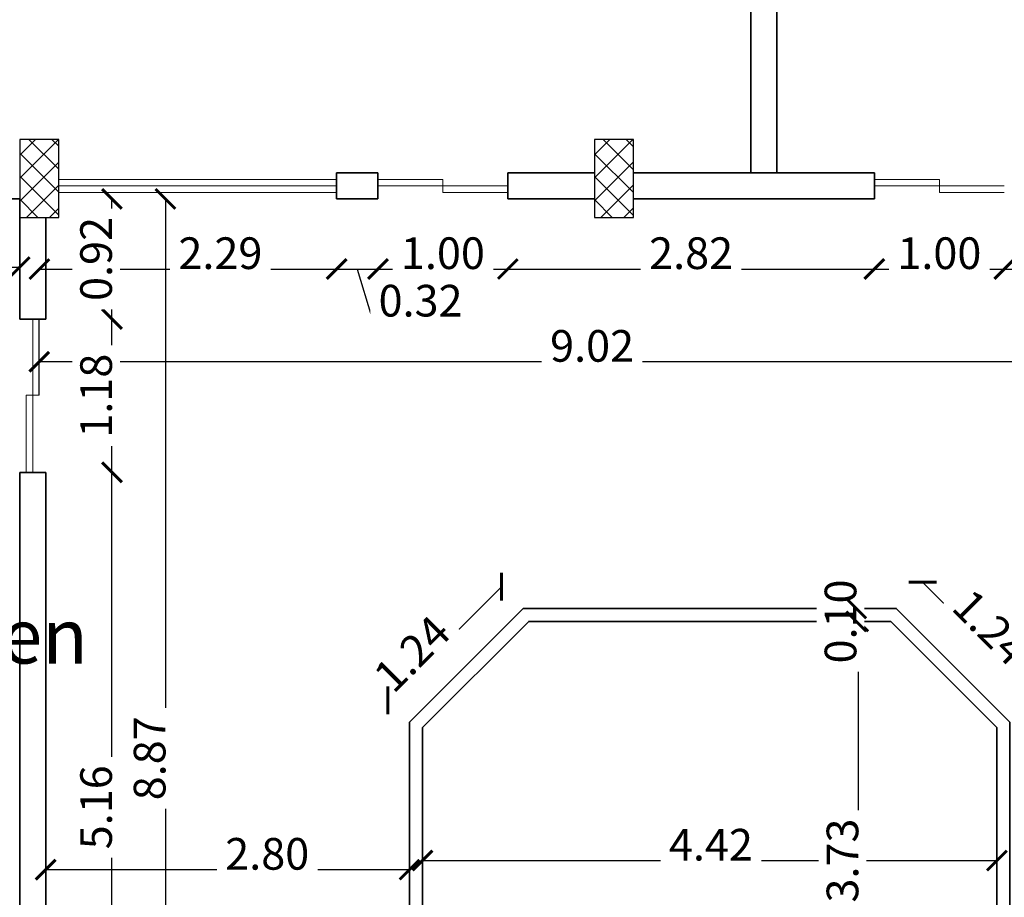
# Model space of a CAD drawing. Units: inches. Extents: x -3725 to -1327, y -1005 to 349.
# Drawn here: x -2870 to -2862, y 301 to 308 of the extents above; entities that cross this region are included whole.
import ezdxf

# ---------------------------------------------------------------- set-up
doc = ezdxf.new("R2010")
doc.units = ezdxf.units.IN
doc.header["$MEASUREMENT"] = 0
doc.layers.add('PLAN-GRAWND-FURNSHER', color=7, linetype='Continuous')
doc.styles.add('I', font='MTCORSVA.TTF', dxfattribs={"height": 1})
doc.styles.add('ROMANT', font='ROMAND.SHX')
doc.dimstyles.new('Linear_wCenter_-_3mm_Arial_-_Line_Leader_-_Inline_Text_1', dxfattribs={"dimscale": 0.3048, "dimtxt": 0.8, "dimasz": 0.5, "dimexe": 0, "dimexo": 0.0625, "dimgap": 0, "dimtad": 1, "dimzin": 0, "dimdsep": 46, "dimtxsty": 'ROMANT', "dimblk": 'ARCHTICK', "dimcen": 0, "dimazin": 0, "dimtfac": 1, "dimtmove": 1, "dimatfit": 3, "dimldrblk": 'ARCHTICK', "dimfxl": 0, "dimfxlon": 1, "dimtvp": 1, "dimtfill": 1, "dimtolj": 1, "dimtzin": 0, "dimarcsym": 2})

# ---------------------------------------------------------------- blocks, each defined once
blk = doc.blocks.new('_ArchTick')
at = {"color": 0, "linetype": 'ByBlock', "lineweight": 9, "const_width": 0.15}
blk.add_lwpolyline([(-0.5, -0.5), (0.5, 0.5)], dxfattribs=at)
blk = doc.blocks.new('*D2764')
at = {"color": 0, "lineweight": -2, "transparency": 16777216}
blk.add_line((-2876.6341, 314.1728), (-2876.6341, 294.2924), dxfattribs=at)
at = {"layer": 'Defpoints', "color": 0, "transparency": 16777216}
for p in [(-2852.3617, 314.1728), (-2876.6341, 294.2924), (-2872.4359, 294.2924)]:
    blk.add_point(p, dxfattribs=at)
at = {"color": 0, "lineweight": -2, "transparency": 16777216, "xscale": 0.1524, "yscale": 0.1524, "zscale": 0.1524}
for p, rotation in [((-2876.6341, 314.1728), 90), ((-2876.6341, 294.2924), 270)]:
    blk.add_blockref('_ArchTick', p, dxfattribs=dict(at, rotation=rotation))
at = {"color": 0, "lineweight": 25, "transparency": 16777216, "insert": (-2876.756, 304.2326), "char_height": 0.24384, "attachment_point": 5, "rotation": 90, "style": 'ROMANT', "bg_fill": 3, "box_fill_scale": 1.25, "bg_fill_color": 256, "bg_fill_true_color": 13158600, "bg_fill_transparency": 0}
blk.add_mtext('\\A1;19.88', dxfattribs=at)
blk = doc.blocks.new('*D2767')
at = {"color": 0, "lineweight": -2, "transparency": 16777216}
blk.add_line((-2877.6341, 289.0776), (-2877.6341, 317.1856), dxfattribs=at)
at = {"layer": 'Defpoints', "color": 0, "transparency": 16777216}
for p in [(-2877.6341, 317.1856), (-2837.8572, 317.1856), (-2837.8572, 289.0776)]:
    blk.add_point(p, dxfattribs=at)
at = {"color": 0, "lineweight": -2, "transparency": 16777216, "xscale": 0.1524, "yscale": 0.1524, "zscale": 0.1524}
for p, rotation in [((-2877.6341, 317.1856), 90), ((-2877.6341, 289.0776), 270)]:
    blk.add_blockref('_ArchTick', p, dxfattribs=dict(at, rotation=rotation))
at = {"color": 0, "lineweight": 25, "transparency": 16777216, "insert": (-2877.756, 301.9373), "char_height": 0.24384, "attachment_point": 5, "rotation": 90, "style": 'ROMANT', "bg_fill": 3, "box_fill_scale": 1.25, "bg_fill_color": 256, "bg_fill_true_color": 13158600, "bg_fill_transparency": 0}
blk.add_mtext('\\A1;28.11', dxfattribs=at)
blk = doc.blocks.new('*D2974')
at = {"color": 0, "lineweight": -2, "transparency": 16777216}
blk.add_line((-2874.2505, 306.292), (-2870.0774, 306.292), dxfattribs=at)
at = {"layer": 'Defpoints', "color": 0, "transparency": 16777216}
for p in [(-2874.2505, 306.322), (-2870.0774, 306.3545), (-2870.0774, 306.292)]:
    blk.add_point(p, dxfattribs=at)
at = {"color": 0, "lineweight": -2, "transparency": 16777216, "xscale": 0.1524, "yscale": 0.1524, "zscale": 0.1524, "rotation": 180}
blk.add_blockref('_ArchTick', (-2874.2505, 306.292), dxfattribs=at)
at = {"color": 0, "lineweight": -2, "transparency": 16777216, "xscale": 0.1524, "yscale": 0.1524, "zscale": 0.1524}
blk.add_blockref('_ArchTick', (-2870.0774, 306.292), dxfattribs=at)
at = {"color": 0, "lineweight": 25, "transparency": 16777216, "insert": (-2871.6865, 306.4139), "char_height": 0.24384, "attachment_point": 5, "style": 'ROMANT', "bg_fill": 3, "box_fill_scale": 1.25, "bg_fill_color": 256, "bg_fill_true_color": 13158600, "bg_fill_transparency": 0}
blk.add_mtext('\\A1;4.17', dxfattribs=at)
blk = doc.blocks.new('*D2975')
at = {"color": 0, "lineweight": -2, "transparency": 16777216}
blk.add_line((-2869.9255, 306.2771), (-2867.6381, 306.2771), dxfattribs=at)
at = {"layer": 'Defpoints', "color": 0, "transparency": 16777216}
for p in [(-2867.6381, 306.8168), (-2869.9255, 306.2886), (-2867.6381, 306.2771)]:
    blk.add_point(p, dxfattribs=at)
at = {"color": 0, "lineweight": -2, "transparency": 16777216, "xscale": 0.1524, "yscale": 0.1524, "zscale": 0.1524, "rotation": 180}
blk.add_blockref('_ArchTick', (-2869.9255, 306.2771), dxfattribs=at)
at = {"color": 0, "lineweight": -2, "transparency": 16777216, "xscale": 0.1524, "yscale": 0.1524, "zscale": 0.1524}
blk.add_blockref('_ArchTick', (-2867.6381, 306.2771), dxfattribs=at)
at = {"color": 0, "lineweight": 25, "transparency": 16777216, "insert": (-2868.5327, 306.399), "char_height": 0.24384, "attachment_point": 5, "style": 'ROMANT', "bg_fill": 3, "box_fill_scale": 1.25, "bg_fill_color": 256, "bg_fill_true_color": 13158600, "bg_fill_transparency": 0}
blk.add_mtext('\\A1;2.29', dxfattribs=at)
blk = doc.blocks.new('*D2976')
at = {"color": 0, "lineweight": -2, "transparency": 16777216}
for p, q in [((-2867.6381, 306.2771), (-2867.3202, 306.2771)), ((-2867.4792, 306.2771), (-2867.3694, 305.9113)), ((-2867.3694, 305.9113), (-2866.6147, 305.9113))]:
    blk.add_line(p, q, dxfattribs=at)
at = {"layer": 'Defpoints', "color": 0, "transparency": 16777216}
for p in [(-2867.6381, 306.8168), (-2867.3202, 306.8168), (-2867.3202, 306.2771)]:
    blk.add_point(p, dxfattribs=at)
at = {"color": 0, "lineweight": -2, "transparency": 16777216, "xscale": 0.1524, "yscale": 0.1524, "zscale": 0.1524, "rotation": 180}
blk.add_blockref('_ArchTick', (-2867.6381, 306.2771), dxfattribs=at)
at = {"color": 0, "lineweight": 25, "transparency": 16777216, "insert": (-2866.9921, 306.0333), "char_height": 0.24384, "attachment_point": 5, "style": 'ROMANT', "bg_fill": 3, "box_fill_scale": 1.25, "bg_fill_color": 256, "bg_fill_true_color": 13158600, "bg_fill_transparency": 0}
blk.add_mtext('\\A1;0.32', dxfattribs=at)
at = {"color": 0, "lineweight": -2, "transparency": 16777216, "xscale": 0.1524, "yscale": 0.1524, "zscale": 0.1524}
blk.add_blockref('_ArchTick', (-2867.3202, 306.2771), dxfattribs=at)
blk = doc.blocks.new('*D2977')
at = {"color": 0, "lineweight": -2, "transparency": 16777216}
blk.add_line((-2867.3202, 306.2771), (-2866.3202, 306.2771), dxfattribs=at)
at = {"layer": 'Defpoints', "color": 0, "transparency": 16777216}
for p in [(-2867.3202, 306.8168), (-2866.3202, 306.8168), (-2866.3202, 306.2771)]:
    blk.add_point(p, dxfattribs=at)
at = {"color": 0, "lineweight": -2, "transparency": 16777216, "xscale": 0.1524, "yscale": 0.1524, "zscale": 0.1524, "rotation": 180}
blk.add_blockref('_ArchTick', (-2867.3202, 306.2771), dxfattribs=at)
at = {"color": 0, "lineweight": -2, "transparency": 16777216, "xscale": 0.1524, "yscale": 0.1524, "zscale": 0.1524}
blk.add_blockref('_ArchTick', (-2866.3202, 306.2771), dxfattribs=at)
at = {"color": 0, "lineweight": 25, "transparency": 16777216, "insert": (-2866.8202, 306.399), "char_height": 0.24384, "attachment_point": 5, "style": 'ROMANT', "bg_fill": 3, "box_fill_scale": 1.25, "bg_fill_color": 256, "bg_fill_true_color": 13158600, "bg_fill_transparency": 0}
blk.add_mtext('\\A1;1.00', dxfattribs=at)
blk = doc.blocks.new('*D2978')
at = {"color": 0, "lineweight": -2, "transparency": 16777216}
blk.add_line((-2866.3202, 306.2771), (-2863.4994, 306.2771), dxfattribs=at)
at = {"layer": 'Defpoints', "color": 0, "transparency": 16777216}
for p in [(-2866.3202, 306.8168), (-2863.4994, 306.8168), (-2863.4994, 306.2771)]:
    blk.add_point(p, dxfattribs=at)
at = {"color": 0, "lineweight": -2, "transparency": 16777216, "xscale": 0.1524, "yscale": 0.1524, "zscale": 0.1524, "rotation": 180}
blk.add_blockref('_ArchTick', (-2866.3202, 306.2771), dxfattribs=at)
at = {"color": 0, "lineweight": -2, "transparency": 16777216, "xscale": 0.1524, "yscale": 0.1524, "zscale": 0.1524}
blk.add_blockref('_ArchTick', (-2863.4994, 306.2771), dxfattribs=at)
at = {"color": 0, "lineweight": 25, "transparency": 16777216, "insert": (-2864.9098, 306.399), "char_height": 0.24384, "attachment_point": 5, "style": 'ROMANT', "bg_fill": 3, "box_fill_scale": 1.25, "bg_fill_color": 256, "bg_fill_true_color": 13158600, "bg_fill_transparency": 0}
blk.add_mtext('\\A1;2.82', dxfattribs=at)
blk = doc.blocks.new('*D2979')
at = {"color": 0, "lineweight": -2, "transparency": 16777216}
blk.add_line((-2863.4994, 306.2771), (-2862.4994, 306.2771), dxfattribs=at)
at = {"layer": 'Defpoints', "color": 0, "transparency": 16777216}
for p in [(-2863.4994, 306.8168), (-2862.4994, 306.8168), (-2862.4994, 306.2771)]:
    blk.add_point(p, dxfattribs=at)
at = {"color": 0, "lineweight": -2, "transparency": 16777216, "xscale": 0.1524, "yscale": 0.1524, "zscale": 0.1524, "rotation": 180}
blk.add_blockref('_ArchTick', (-2863.4994, 306.2771), dxfattribs=at)
at = {"color": 0, "lineweight": -2, "transparency": 16777216, "xscale": 0.1524, "yscale": 0.1524, "zscale": 0.1524}
blk.add_blockref('_ArchTick', (-2862.4994, 306.2771), dxfattribs=at)
at = {"color": 0, "lineweight": 25, "transparency": 16777216, "insert": (-2862.9994, 306.399), "char_height": 0.24384, "attachment_point": 5, "style": 'ROMANT', "bg_fill": 3, "box_fill_scale": 1.25, "bg_fill_color": 256, "bg_fill_true_color": 13158600, "bg_fill_transparency": 0}
blk.add_mtext('\\A1;1.00', dxfattribs=at)
blk = doc.blocks.new('*D2980')
at = {"color": 0, "lineweight": -2, "transparency": 16777216}
for p, q in [((-2862.4994, 306.2771), (-2862.2137, 306.2771)), ((-2862.3566, 306.2771), (-2862.2468, 305.9113)), ((-2862.2468, 305.9113), (-2861.5037, 305.9113))]:
    blk.add_line(p, q, dxfattribs=at)
at = {"layer": 'Defpoints', "color": 0, "transparency": 16777216}
for p in [(-2862.4994, 306.8168), (-2862.2137, 306.8168), (-2862.2137, 306.2771)]:
    blk.add_point(p, dxfattribs=at)
at = {"color": 0, "lineweight": -2, "transparency": 16777216, "xscale": 0.1524, "yscale": 0.1524, "zscale": 0.1524, "rotation": 180}
blk.add_blockref('_ArchTick', (-2862.4994, 306.2771), dxfattribs=at)
at = {"color": 0, "lineweight": 25, "transparency": 16777216, "insert": (-2861.8753, 306.0333), "char_height": 0.24384, "attachment_point": 5, "style": 'ROMANT', "bg_fill": 3, "box_fill_scale": 1.25, "bg_fill_color": 256, "bg_fill_true_color": 13158600, "bg_fill_transparency": 0}
blk.add_mtext('\\A1;0.29', dxfattribs=at)
at = {"color": 0, "lineweight": -2, "transparency": 16777216, "xscale": 0.1524, "yscale": 0.1524, "zscale": 0.1524}
blk.add_blockref('_ArchTick', (-2862.2137, 306.2771), dxfattribs=at)
blk = doc.blocks.new('*D2982')
at = {"color": 0, "lineweight": -2, "transparency": 16777216}
blk.add_line((-2860.9081, 305.5633), (-2869.9269, 305.5633), dxfattribs=at)
at = {"layer": 'Defpoints', "color": 0, "transparency": 16777216}
for p in [(-2869.9269, 305.609), (-2869.9269, 305.5633), (-2860.9081, 305.5915)]:
    blk.add_point(p, dxfattribs=at)
at = {"color": 0, "lineweight": -2, "transparency": 16777216, "xscale": 0.1524, "yscale": 0.1524, "zscale": 0.1524, "rotation": 180}
blk.add_blockref('_ArchTick', (-2869.9269, 305.5633), dxfattribs=at)
at = {"color": 0, "lineweight": -2, "transparency": 16777216, "xscale": 0.1524, "yscale": 0.1524, "zscale": 0.1524}
blk.add_blockref('_ArchTick', (-2860.9081, 305.5633), dxfattribs=at)
at = {"color": 0, "lineweight": 25, "transparency": 16777216, "insert": (-2865.6721, 305.6853), "char_height": 0.24384, "attachment_point": 5, "style": 'ROMANT', "bg_fill": 3, "box_fill_scale": 1.25, "bg_fill_color": 256, "bg_fill_true_color": 13158600, "bg_fill_transparency": 0}
blk.add_mtext('\\A1;9.02', dxfattribs=at)
blk = doc.blocks.new('*D2983')
at = {"color": 0, "lineweight": -2, "transparency": 16777216}
blk.add_line((-2866.9772, 301.7232), (-2862.5559, 301.7232), dxfattribs=at)
at = {"layer": 'Defpoints', "color": 0, "transparency": 16777216}
for p in [(-2866.9772, 301.6984), (-2862.5559, 301.7232), (-2862.5559, 301.6984)]:
    blk.add_point(p, dxfattribs=at)
at = {"color": 0, "lineweight": -2, "transparency": 16777216, "xscale": 0.1524, "yscale": 0.1524, "zscale": 0.1524, "rotation": 180}
blk.add_blockref('_ArchTick', (-2866.9772, 301.7232), dxfattribs=at)
at = {"color": 0, "lineweight": -2, "transparency": 16777216, "xscale": 0.1524, "yscale": 0.1524, "zscale": 0.1524}
blk.add_blockref('_ArchTick', (-2862.5559, 301.7232), dxfattribs=at)
at = {"color": 0, "lineweight": 25, "transparency": 16777216, "insert": (-2864.7575, 301.8451), "char_height": 0.24384, "attachment_point": 5, "style": 'ROMANT', "bg_fill": 3, "box_fill_scale": 1.25, "bg_fill_color": 256, "bg_fill_true_color": 13158600, "bg_fill_transparency": 0}
blk.add_mtext('\\A1;4.42', dxfattribs=at)
blk = doc.blocks.new('*D2984')
at = {"color": 0, "lineweight": -2, "transparency": 16777216}
blk.add_line((-2863.6229, 303.5638), (-2863.6229, 299.8329), dxfattribs=at)
at = {"layer": 'Defpoints', "color": 0, "transparency": 16777216}
for p in [(-2863.3731, 303.5638), (-2863.6229, 299.8329), (-2863.3731, 299.8329)]:
    blk.add_point(p, dxfattribs=at)
at = {"color": 0, "lineweight": -2, "transparency": 16777216, "xscale": 0.1524, "yscale": 0.1524, "zscale": 0.1524}
for p, rotation in [((-2863.6229, 303.5638), 90), ((-2863.6229, 299.8329), 270)]:
    blk.add_blockref('_ArchTick', p, dxfattribs=dict(at, rotation=rotation))
at = {"color": 0, "lineweight": 25, "transparency": 16777216, "insert": (-2863.7449, 301.7232), "char_height": 0.24384, "attachment_point": 5, "rotation": 90, "style": 'ROMANT', "bg_fill": 3, "box_fill_scale": 1.25, "bg_fill_color": 256, "bg_fill_true_color": 13158600, "bg_fill_transparency": 0}
blk.add_mtext('\\A1;3.73', dxfattribs=at)
blk = doc.blocks.new('*D2985')
at = {"color": 0, "lineweight": -2, "transparency": 16777216}
blk.add_line((-2863.1283, 303.8672), (-2862.2525, 302.9915), dxfattribs=at)
at = {"layer": 'Defpoints', "color": 0, "transparency": 16777216}
for p in [(-2863.3317, 303.6638), (-2862.2525, 302.9915), (-2862.4559, 302.7881)]:
    blk.add_point(p, dxfattribs=at)
at = {"color": 0, "lineweight": 25, "transparency": 16777216, "insert": (-2862.6023, 303.5175), "char_height": 0.24384, "attachment_point": 5, "rotation": 315, "style": 'ROMANT', "bg_fill": 3, "box_fill_scale": 1.25, "bg_fill_color": 256, "bg_fill_true_color": 13158600, "bg_fill_transparency": 0}
blk.add_mtext('\\A1;1.24', dxfattribs=at)
at = {"color": 0, "lineweight": -2, "transparency": 16777216, "xscale": 0.1524, "yscale": 0.1524, "zscale": 0.1524}
for p, rotation in [((-2863.1283, 303.8672), 135.0000000000744), ((-2862.2525, 302.9915), 315.0000000000744)]:
    blk.add_blockref('_ArchTick', p, dxfattribs=dict(at, rotation=rotation))
blk = doc.blocks.new('*D2986')
at = {"color": 0, "lineweight": -2, "transparency": 16777216}
blk.add_line((-2866.3691, 303.8315), (-2867.2449, 302.9557), dxfattribs=at)
at = {"layer": 'Defpoints', "color": 0, "transparency": 16777216}
for p in [(-2866.2015, 303.6638), (-2867.0772, 302.7881)]:
    blk.add_point(p, dxfattribs=at)
at = {"color": 0, "lineweight": -2, "transparency": 16777216, "xscale": 0.1524, "yscale": 0.1524, "zscale": 0.1524, "rotation": 44.99999999994053}
blk.add_blockref('_ArchTick', (-2866.3691, 303.8315), dxfattribs=at)
at = {"color": 0, "lineweight": 25, "transparency": 16777216, "insert": (-2867.0578, 303.3152), "char_height": 0.24384, "attachment_point": 5, "rotation": 45, "style": 'ROMANT', "bg_fill": 3, "box_fill_scale": 1.25, "bg_fill_color": 256, "bg_fill_true_color": 13158600, "bg_fill_transparency": 0}
blk.add_mtext('\\A1;1.24', dxfattribs=at)
at = {"layer": 'Defpoints', "color": 0, "transparency": 16777216}
blk.add_point((-2867.2449, 302.9557), dxfattribs=at)
at = {"color": 0, "lineweight": -2, "transparency": 16777216, "xscale": 0.1524, "yscale": 0.1524, "zscale": 0.1524, "rotation": 224.9999999999405}
blk.add_blockref('_ArchTick', (-2867.2449, 302.9557), dxfattribs=at)
blk = doc.blocks.new('*D2989')
at = {"color": 0, "lineweight": -2, "transparency": 16777216}
blk.add_line((-2863.6382, 303.5638), (-2863.6382, 303.6638), dxfattribs=at)
at = {"color": 0, "lineweight": 25, "transparency": 16777216, "insert": (-2863.7601, 303.5638), "char_height": 0.24384, "attachment_point": 5, "rotation": 90, "style": 'ROMANT', "bg_fill": 3, "box_fill_scale": 1.25, "bg_fill_color": 256, "bg_fill_true_color": 13158600, "bg_fill_transparency": 0}
blk.add_mtext('\\A1;0.10', dxfattribs=at)
at = {"layer": 'Defpoints', "color": 0, "transparency": 16777216}
for p in [(-2863.6382, 303.6638), (-2863.6382, 303.6638), (-2863.6382, 303.5638)]:
    blk.add_point(p, dxfattribs=at)
at = {"color": 0, "lineweight": -2, "transparency": 16777216, "xscale": 0.1524, "yscale": 0.1524, "zscale": 0.1524}
for p, rotation in [((-2863.6382, 303.6638), 90), ((-2863.6382, 303.5638), 270)]:
    blk.add_blockref('_ArchTick', p, dxfattribs=dict(at, rotation=rotation))
blk = doc.blocks.new('*D2990')
at = {"color": 0, "lineweight": -2, "transparency": 16777216}
blk.add_line((-2867.0772, 301.6529), (-2869.8774, 301.6529), dxfattribs=at)
at = {"layer": 'Defpoints', "color": 0, "transparency": 16777216}
for p in [(-2869.8774, 301.6984), (-2867.0772, 301.6984), (-2869.8774, 301.6529)]:
    blk.add_point(p, dxfattribs=at)
at = {"color": 0, "lineweight": -2, "transparency": 16777216, "xscale": 0.1524, "yscale": 0.1524, "zscale": 0.1524, "rotation": 180}
blk.add_blockref('_ArchTick', (-2869.8774, 301.6529), dxfattribs=at)
at = {"color": 0, "lineweight": -2, "transparency": 16777216, "xscale": 0.1524, "yscale": 0.1524, "zscale": 0.1524}
blk.add_blockref('_ArchTick', (-2867.0772, 301.6529), dxfattribs=at)
at = {"color": 0, "lineweight": 25, "transparency": 16777216, "insert": (-2868.1724, 301.7748), "char_height": 0.24384, "attachment_point": 5, "style": 'ROMANT', "bg_fill": 3, "box_fill_scale": 1.25, "bg_fill_color": 256, "bg_fill_true_color": 13158600, "bg_fill_transparency": 0}
blk.add_mtext('\\A1;2.80', dxfattribs=at)
blk = doc.blocks.new('*D2991')
at = {"color": 0, "lineweight": -2, "transparency": 16777216}
blk.add_line((-2868.9557, 306.8168), (-2868.9557, 297.9441), dxfattribs=at)
at = {"layer": 'Defpoints', "color": 0, "transparency": 16777216}
for p in [(-2867.2598, 306.8168), (-2868.9557, 297.9441), (-2867.8991, 297.9441)]:
    blk.add_point(p, dxfattribs=at)
at = {"color": 0, "lineweight": -2, "transparency": 16777216, "xscale": 0.1524, "yscale": 0.1524, "zscale": 0.1524}
for p, rotation in [((-2868.9557, 306.8168), 90), ((-2868.9557, 297.9441), 270)]:
    blk.add_blockref('_ArchTick', p, dxfattribs=dict(at, rotation=rotation))
at = {"color": 0, "lineweight": 25, "transparency": 16777216, "insert": (-2869.0776, 302.5102), "char_height": 0.24384, "attachment_point": 5, "rotation": 90, "style": 'ROMANT', "bg_fill": 3, "box_fill_scale": 1.25, "bg_fill_color": 256, "bg_fill_true_color": 13158600, "bg_fill_transparency": 0}
blk.add_mtext('\\A1;8.87', dxfattribs=at)
blk = doc.blocks.new('*D2995')
at = {"color": 0, "lineweight": -2, "transparency": 16777216}
blk.add_line((-2861.5839, 306.8168), (-2861.5839, 297.9441), dxfattribs=at)
at = {"layer": 'Defpoints', "color": 0, "transparency": 16777216}
for p in [(-2862.2137, 306.8168), (-2869.6774, 297.9441), (-2861.5839, 297.9441)]:
    blk.add_point(p, dxfattribs=at)
at = {"color": 0, "lineweight": -2, "transparency": 16777216, "xscale": 0.1524, "yscale": 0.1524, "zscale": 0.1524}
for p, rotation in [((-2861.5839, 306.8168), 90), ((-2861.5839, 297.9441), 270)]:
    blk.add_blockref('_ArchTick', p, dxfattribs=dict(at, rotation=rotation))
at = {"color": 0, "lineweight": 25, "transparency": 16777216, "insert": (-2861.7058, 302.3804), "char_height": 0.24384, "attachment_point": 5, "rotation": 90, "style": 'ROMANT', "bg_fill": 3, "box_fill_scale": 1.25, "bg_fill_color": 256, "bg_fill_true_color": 13158600, "bg_fill_transparency": 0}
blk.add_mtext('\\A1;8.87', dxfattribs=at)
blk = doc.blocks.new('*D2997')
at = {"color": 0, "lineweight": -2, "transparency": 16777216}
blk.add_line((-2869.3675, 299.5544), (-2869.3675, 304.7116), dxfattribs=at)
at = {"layer": 'Defpoints', "color": 0, "transparency": 16777216}
for p in [(-2869.8774, 304.7116), (-2869.3675, 304.7116), (-2869.7381, 299.5544)]:
    blk.add_point(p, dxfattribs=at)
at = {"color": 0, "lineweight": -2, "transparency": 16777216, "xscale": 0.1524, "yscale": 0.1524, "zscale": 0.1524}
for p, rotation in [((-2869.3675, 304.7116), 90), ((-2869.3675, 299.5544), 270)]:
    blk.add_blockref('_ArchTick', p, dxfattribs=dict(at, rotation=rotation))
at = {"color": 0, "lineweight": 25, "transparency": 16777216, "insert": (-2869.4894, 302.133), "char_height": 0.24384, "attachment_point": 5, "rotation": 90, "style": 'ROMANT', "bg_fill": 3, "box_fill_scale": 1.25, "bg_fill_color": 256, "bg_fill_true_color": 13158600, "bg_fill_transparency": 0}
blk.add_mtext('\\A1;5.16', dxfattribs=at)
blk = doc.blocks.new('*D2998')
at = {"color": 0, "lineweight": -2, "transparency": 16777216}
blk.add_line((-2869.3675, 304.7116), (-2869.3675, 305.8922), dxfattribs=at)
at = {"layer": 'Defpoints', "color": 0, "transparency": 16777216}
for p in [(-2869.8774, 305.8922), (-2869.3675, 305.8922), (-2869.8774, 304.7116)]:
    blk.add_point(p, dxfattribs=at)
at = {"color": 0, "lineweight": -2, "transparency": 16777216, "xscale": 0.1524, "yscale": 0.1524, "zscale": 0.1524}
for p, rotation in [((-2869.3675, 305.8922), 90), ((-2869.3675, 304.7116), 270)]:
    blk.add_blockref('_ArchTick', p, dxfattribs=dict(at, rotation=rotation))
at = {"color": 0, "lineweight": 25, "transparency": 16777216, "insert": (-2869.4894, 305.3019), "char_height": 0.24384, "attachment_point": 5, "rotation": 90, "style": 'ROMANT', "bg_fill": 3, "box_fill_scale": 1.25, "bg_fill_color": 256, "bg_fill_true_color": 13158600, "bg_fill_transparency": 0}
blk.add_mtext('\\A1;1.18', dxfattribs=at)
blk = doc.blocks.new('*D2999')
at = {"color": 0, "lineweight": -2, "transparency": 16777216}
blk.add_line((-2869.3675, 305.8922), (-2869.3675, 306.8168), dxfattribs=at)
at = {"layer": 'Defpoints', "color": 0, "transparency": 16777216}
for p in [(-2869.3675, 306.8168), (-2867.6381, 306.8168), (-2869.8774, 305.8922)]:
    blk.add_point(p, dxfattribs=at)
at = {"color": 0, "lineweight": -2, "transparency": 16777216, "xscale": 0.1524, "yscale": 0.1524, "zscale": 0.1524}
for p, rotation in [((-2869.3675, 306.8168), 90), ((-2869.3675, 305.8922), 270)]:
    blk.add_blockref('_ArchTick', p, dxfattribs=dict(at, rotation=rotation))
at = {"color": 0, "lineweight": 25, "transparency": 16777216, "insert": (-2869.4894, 306.3545), "char_height": 0.24384, "attachment_point": 5, "rotation": 90, "style": 'ROMANT', "bg_fill": 3, "box_fill_scale": 1.25, "bg_fill_color": 256, "bg_fill_true_color": 13158600, "bg_fill_transparency": 0}
blk.add_mtext('\\A1;0.92', dxfattribs=at)

msp = doc.modelspace()

# ---------------------------------------------------------------- hatches: boundary and pattern name
at = {"lineweight": 25}
h = msp.add_hatch(dxfattribs=at)
h.set_pattern_fill('ANSI37', color=252)
h.set_pattern_definition([(45, (-6050.01702, 725.50258), (-0.0883883476, 0.0883883476), []), (135, (-6050.01702, 725.50258), (-0.0883883476, -0.0883883476), [])])
h.paths.add_polyline_path([(-2869.877446, 300.2344728), (-2870.177446, 300.2344728), (-2870.177446, 299.6344728), (-2869.877446, 299.6344728)])
h.paths.add_polyline_path([(-2869.777446, 307.2747487), (-2870.077446, 307.2747487), (-2870.077446, 306.6747487), (-2869.777446, 306.6747487)])
h.paths.add_polyline_path([(-2865.3543465, 307.2747756), (-2865.6543465, 307.2747756), (-2865.6543465, 306.6747756), (-2865.3543465, 306.6747756)])
h.paths.add_polyline_path([(-2873.9468854, 314.1228339), (-2874.5468854, 314.1228339), (-2874.5468854, 313.8228339), (-2873.9468854, 313.8228339)])
h.paths.add_polyline_path([(-2869.6274448, 314.1228339), (-2870.2274448, 314.1228339), (-2870.2274448, 313.8228339), (-2869.6274448, 313.8228339)])
h.paths.add_polyline_path([(-2865.2043454, 314.1228339), (-2865.8043454, 314.1228339), (-2865.8043454, 313.8228339), (-2865.2043454, 313.8228339)])
h.paths.add_polyline_path([(-2860.7812459, 314.1228339), (-2861.3812459, 314.1228339), (-2861.3812459, 313.8228339), (-2860.7812459, 313.8228339)])
h.paths.add_polyline_path([(-2856.4081465, 314.1228339), (-2857.0081465, 314.1228339), (-2857.0081465, 313.8228339), (-2856.4081465, 313.8228339)])
h.paths.add_polyline_path([(-2856.1099705, 311.106739), (-2856.7099705, 311.106739), (-2856.7099705, 310.806739), (-2856.1099705, 310.806739)])
h.paths.add_polyline_path([(-2851.4951102, 311.106739), (-2852.0951102, 311.106739), (-2852.0951102, 310.806739), (-2851.4951102, 310.806739)])
h.paths.add_polyline_path([(-2846.2924483, 311.106739), (-2846.8924483, 311.106739), (-2846.8924483, 310.806739), (-2846.2924483, 310.806739)])
h.paths.add_polyline_path([(-2851.4951102, 302.7840676), (-2852.0951102, 302.7840676), (-2852.0951102, 302.4840676), (-2851.4951102, 302.4840676)])
h.paths.add_polyline_path([(-2846.2924486, 302.7840676), (-2846.8924486, 302.7840676), (-2846.8924486, 302.4840676), (-2846.2924486, 302.4840676)])
h.paths.add_polyline_path([(-2841.5035959, 303.0840676), (-2841.8035959, 303.0840676), (-2841.8035959, 302.4840676), (-2841.5035959, 302.4840676)])

# ---------------------------------------------------------------- linework, layer by layer
at = {"lineweight": 35}
for p, q in [((-2864.4492326, 307.0167665), (-2864.4492326, 313.8227889)), ((-2864.2492326, 307.0167665), (-2864.2492326, 313.8227889)), ((-2867.638111, 307.0167665), (-2867.320237, 307.0167665)), ((-2867.638111, 307.0167665), (-2867.320237, 307.0167665)), ((-2867.638111, 307.0167665), (-2867.320237, 307.0167665)), ((-2867.638111, 306.8167665), (-2867.638111, 307.0167665)), ((-2867.320237, 307.0167665), (-2867.320237, 306.8167665)), ((-2866.320237, 307.0167665), (-2866.320237, 307.0167665)), ((-2866.320237, 307.0167665), (-2865.6543465, 307.0167665)), ((-2866.320237, 307.0167665), (-2866.320237, 307.0167665)), ((-2866.320237, 307.0167665), (-2865.6543465, 307.0167665)), ((-2866.320237, 306.8167665), (-2866.320237, 307.0167665)), ((-2865.3559976, 307.0167665), (-2863.4993735, 307.0167665)), ((-2865.3559976, 307.0167665), (-2863.4993735, 307.0167665)), ((-2863.4993735, 307.0167665), (-2863.4993735, 306.8167665)), ((-2870.077446, 306.8167396), (-2874.2479803, 306.8159673)), ((-2870.077446, 306.8167396), (-2870.077446, 305.8921846)), ((-2867.638111, 306.8167665), (-2867.320237, 306.8167665)), ((-2867.320237, 306.8167665), (-2867.638111, 306.8167665)), ((-2866.320237, 306.8167665), (-2866.320237, 306.8167665)), ((-2866.320237, 306.8167665), (-2865.6543465, 306.8167665)), ((-2865.6543465, 306.8167665), (-2866.320237, 306.8167665)), ((-2865.3543465, 306.8167665), (-2863.4993735, 306.8167665)), ((-2863.4993735, 306.8167665), (-2865.3543465, 306.8167665)), ((-2869.877446, 306.6747487), (-2869.877446, 305.8921846)), ((-2869.877446, 305.8921846), (-2870.077446, 305.8921846)), ((-2870.077446, 304.7115628), (-2870.077446, 300.5783551)), ((-2870.077446, 304.7115628), (-2869.877446, 304.7115628)), ((-2869.877446, 304.7115628), (-2869.877446, 300.2340111))]:
    msp.add_line(p, q, dxfattribs=at)
at = {"color": 0, "lineweight": 15}
for p, q in [((-2867.638111, 306.9667665), (-2869.777446, 306.9667665)), ((-2867.638111, 306.9167665), (-2869.777446, 306.9167665)), ((-2867.320237, 306.9667665), (-2866.820237, 306.9667665)), ((-2867.320237, 306.9167665), (-2866.320237, 306.9167665)), ((-2866.820237, 306.8667665), (-2866.820237, 306.9667665)), ((-2863.4993735, 306.9667665), (-2862.9993735, 306.9667665)), ((-2863.4993735, 306.9167665), (-2862.4993735, 306.9167665)), ((-2862.9993735, 306.8667665), (-2862.9993735, 306.9667665)), ((-2867.638111, 306.8667665), (-2869.777446, 306.8667665)), ((-2866.820237, 306.8667665), (-2866.320237, 306.8667665)), ((-2862.9993735, 306.8667665), (-2862.4993735, 306.8667665)), ((-2869.977446, 304.7115628), (-2869.977446, 305.8921846)), ((-2870.027446, 304.7115628), (-2870.027446, 305.3069417)), ((-2869.927446, 305.3069417), (-2870.027446, 305.3069417))]:
    msp.add_line(p, q, dxfattribs=at)
at = {"color": 0, "lineweight": 25}
msp.add_line((-2869.927446, 305.3069417), (-2869.927446, 305.8921846), dxfattribs=at)
at = {"color": 0, "lineweight": 20}
for points in [[(-2870.077446, 307.2747487), (-2869.777446, 307.2747487), (-2869.777446, 306.6747487), (-2870.077446, 306.6747487)], [(-2865.6543465, 307.2747756), (-2865.3543465, 307.2747756), (-2865.3543465, 306.6747756), (-2865.6543465, 306.6747756)]]:
    msp.add_lwpolyline(points, close=True, dxfattribs=at)
at = {"color": 0, "lineweight": 30}
for points in [[(-2870.077446, 306.6747487), (-2869.777446, 306.6747487), (-2869.777446, 307.2747487), (-2870.077446, 307.2747487)], [(-2865.6543465, 306.6747756), (-2865.3543465, 306.6747756), (-2865.3543465, 307.2747756), (-2865.6543465, 307.2747756)]]:
    msp.add_lwpolyline(points, close=True, dxfattribs=at)
at = {"lineweight": 35}
for points in [[(-2862.4559259, 300.6086589), (-2862.4559226, 302.7880761), (-2863.3316639, 303.6638175), (-2866.201477, 303.6638175), (-2867.077221, 302.7880735), (-2867.0772243, 300.6086562), (-2866.201483, 299.7329148), (-2863.33167, 299.7329148)], [(-2862.555926, 300.6500802), (-2862.5559226, 302.7466548), (-2863.3730853, 303.5638175), (-2866.1600556, 303.5638175), (-2866.977221, 302.7466521), (-2866.9772244, 300.6500775), (-2866.1600617, 299.8329148), (-2863.3730913, 299.8329148)]]:
    msp.add_lwpolyline(points, close=True, dxfattribs=at)

# ---------------------------------------------------------------- next in the draw order: dimensions: what is measured, and where the dimension line sits
at = {"color": 0, "lineweight": 25}
dim = msp.add_linear_dim(base=(-2876.6340673, 294.2924166), p1=(-2852.3617402, 314.1727889), p2=(-2872.4358808, 294.2924166), angle=90, dimstyle='Linear_wCenter_-_3mm_Arial_-_Line_Leader_-_Inline_Text_1', override={"dimpost": '<>'}, dxfattribs=at)
dim.commit()
dim.dimension.update_dxf_attribs({"geometry": '*D2764', "text_midpoint": (-2876.7559873, 304.2326028)})

# ---------------------------------------------------------------- next in the draw order: dimensions: what is measured, and where the dimension line sits
dim = msp.add_linear_dim(base=(-2877.6340673, 317.1856059), p1=(-2837.8571896, 289.077603), p2=(-2837.8571896, 317.1856059), angle=90, dimstyle='Linear_wCenter_-_3mm_Arial_-_Line_Leader_-_Inline_Text_1', override={"dimpost": '<>'}, dxfattribs=at)
dim.commit()
dim.dimension.update_dxf_attribs({"geometry": '*D2767', "text_midpoint": (-2877.6340673, 301.9372539), "dimtype": 160})

# ---------------------------------------------------------------- next in the draw order: dimensions: what is measured, and where the dimension line sits
for base, p1, p2, picture, middle in [((-2870.077446, 306.2919798), (-2874.2505443, 306.3219919), (-2870.077446, 306.3544621), '*D2974', (-2871.6864741, 306.2919798)), ((-2862.5559243, 301.7231876), (-2866.9772227, 301.6983648), (-2862.5559243, 301.6983577), '*D2983', (-2864.757487, 301.7231876))]:
    dim = msp.add_linear_dim(base=base, p1=p1, p2=p2, dimstyle='Linear_wCenter_-_3mm_Arial_-_Line_Leader_-_Inline_Text_1', override={"dimpost": '<>'}, dxfattribs=at)
    dim.commit()
    dim.dimension.update_dxf_attribs({"geometry": picture, "text_midpoint": middle, "dimtype": 160})
for base, p1, p2, angle, picture, middle in [((-2867.2448593, 302.9557118), (-2866.201477, 303.6638175), (-2867.077221, 302.7880735), 225, '*D2986', (-2866.9715486, 303.2290225)), ((-2862.2525256, 302.9914731), (-2863.3316639, 303.6638175), (-2862.4559226, 302.7880761), 315, '*D2985', (-2862.6884834, 303.4312567))]:
    dim = msp.add_linear_dim(base=base, p1=p1, p2=p2, angle=angle, dimstyle='Linear_wCenter_-_3mm_Arial_-_Line_Leader_-_Inline_Text_1', override={"dimpost": '<>'}, dxfattribs=at)
    dim.commit()
    dim.dimension.update_dxf_attribs({"geometry": picture, "text_midpoint": middle, "dimtype": 161})

# ---------------------------------------------------------------- next in the draw order: dimensions: what is measured, and where the dimension line sits
for base, p1, p2, picture, middle in [((-2867.638111, 306.2770956), (-2869.9255411, 306.2885628), (-2867.638111, 306.8167665), '*D2975', (-2868.5326838, 306.2770956)), ((-2869.877446, 301.6529292), (-2867.0772227, 301.6983648), (-2869.877446, 301.6983648), '*D2990', (-2868.1724412, 301.6529292))]:
    dim = msp.add_linear_dim(base=base, p1=p1, p2=p2, dimstyle='Linear_wCenter_-_3mm_Arial_-_Line_Leader_-_Inline_Text_1', override={"dimpost": '<>'}, dxfattribs=at)
    dim.commit()
    dim.dimension.update_dxf_attribs({"geometry": picture, "text_midpoint": middle, "dimtype": 160})
dim = msp.add_linear_dim(base=(-2863.6229352, 299.8329148), p1=(-2863.3730853, 303.5638175), p2=(-2863.3730913, 299.8329148), angle=90, dimstyle='Linear_wCenter_-_3mm_Arial_-_Line_Leader_-_Inline_Text_1', override={"dimpost": '<>'}, dxfattribs=at)
dim.commit()
dim.dimension.update_dxf_attribs({"geometry": '*D2984', "text_midpoint": (-2863.6229352, 301.7231876), "dimtype": 160})

# ---------------------------------------------------------------- next in the draw order: dimensions: what is measured, and where the dimension line sits
dim = msp.add_linear_dim(base=(-2867.320237, 306.2770956), p1=(-2867.638111, 306.8167665), p2=(-2867.320237, 306.8167665), dimstyle='Linear_wCenter_-_3mm_Arial_-_Line_Leader_-_Inline_Text_1', override={"dimpost": '<>'}, dxfattribs=at)
dim.commit()
dim.dimension.update_dxf_attribs({"geometry": '*D2976', "text_midpoint": (-2867.369446, 306.0332556)})
dim = msp.add_linear_dim(base=(-2863.6381752, 303.6638175), p1=(-2863.6381752, 303.5638175), p2=(-2863.6381752, 303.6638175), angle=90, dimstyle='Linear_wCenter_-_3mm_Arial_-_Line_Leader_-_Inline_Text_1', override={"dimpost": '<>'}, dxfattribs=at)
dim.commit()
dim.dimension.update_dxf_attribs({"geometry": '*D2989', "text_midpoint": (-2863.6381752, 303.5638175), "dimtype": 160})

# ---------------------------------------------------------------- next in the draw order: dimensions: what is measured, and where the dimension line sits
dim = msp.add_linear_dim(base=(-2866.320237, 306.2770956), p1=(-2867.320237, 306.8167665), p2=(-2866.320237, 306.8167665), dimstyle='Linear_wCenter_-_3mm_Arial_-_Line_Leader_-_Inline_Text_1', override={"dimpost": '<>'}, dxfattribs=at)
dim.commit()
dim.dimension.update_dxf_attribs({"geometry": '*D2977', "text_midpoint": (-2866.820237, 306.3990156)})

# ---------------------------------------------------------------- next in the draw order: dimensions: what is measured, and where the dimension line sits
dim = msp.add_linear_dim(base=(-2863.4993735, 306.2770956), p1=(-2866.320237, 306.8167665), p2=(-2863.4993735, 306.8167665), dimstyle='Linear_wCenter_-_3mm_Arial_-_Line_Leader_-_Inline_Text_1', override={"dimpost": '<>'}, dxfattribs=at)
dim.commit()
dim.dimension.update_dxf_attribs({"geometry": '*D2978', "text_midpoint": (-2864.9098053, 306.3990156)})

# ---------------------------------------------------------------- next in the draw order: dimensions: what is measured, and where the dimension line sits
dim = msp.add_linear_dim(base=(-2862.4993735, 306.2770956), p1=(-2863.4993735, 306.8167665), p2=(-2862.4993735, 306.8167665), dimstyle='Linear_wCenter_-_3mm_Arial_-_Line_Leader_-_Inline_Text_1', override={"dimpost": '<>'}, dxfattribs=at)
dim.commit()
dim.dimension.update_dxf_attribs({"geometry": '*D2979', "text_midpoint": (-2862.9993735, 306.3990156)})

# ---------------------------------------------------------------- next in the draw order: dimensions: what is measured, and where the dimension line sits
dim = msp.add_linear_dim(base=(-2862.2137424, 306.2770956), p1=(-2862.4993735, 306.8167665), p2=(-2862.2137424, 306.8167665), dimstyle='Linear_wCenter_-_3mm_Arial_-_Line_Leader_-_Inline_Text_1', override={"dimpost": '<>'}, dxfattribs=at)
dim.commit()
dim.dimension.update_dxf_attribs({"geometry": '*D2980', "text_midpoint": (-2862.24683, 306.0332556)})

# ---------------------------------------------------------------- next in the draw order: dimensions: what is measured, and where the dimension line sits
dim = msp.add_linear_dim(base=(-2869.9268598, 305.5633405), p1=(-2860.9081465, 305.5915161), p2=(-2869.9268598, 305.6090167), dimstyle='Linear_wCenter_-_3mm_Arial_-_Line_Leader_-_Inline_Text_1', override={"dimpost": '<>'}, dxfattribs=at)
dim.commit()
dim.dimension.update_dxf_attribs({"geometry": '*D2982', "text_midpoint": (-2865.6721108, 305.5633405), "dimtype": 160})

# ---------------------------------------------------------------- next in the draw order: dimensions: what is measured, and where the dimension line sits
dim = msp.add_linear_dim(base=(-2868.9556507, 297.9441125), p1=(-2867.2597781, 306.8167665), p2=(-2867.8991131, 297.9441125), angle=90, dimstyle='Linear_wCenter_-_3mm_Arial_-_Line_Leader_-_Inline_Text_1', override={"dimpost": '<>'}, dxfattribs=at)
dim.commit()
dim.dimension.update_dxf_attribs({"geometry": '*D2991', "text_midpoint": (-2868.9556507, 302.5101679), "dimtype": 160})

# ---------------------------------------------------------------- next in the draw order: dimensions: what is measured, and where the dimension line sits
dim = msp.add_linear_dim(base=(-2861.583884, 297.9441125), p1=(-2862.2137424, 306.8167665), p2=(-2869.677446, 297.9441125), angle=90, dimstyle='Linear_wCenter_-_3mm_Arial_-_Line_Leader_-_Inline_Text_1', override={"dimpost": '<>'}, dxfattribs=at)
dim.commit()
dim.dimension.update_dxf_attribs({"geometry": '*D2995', "text_midpoint": (-2861.705804, 302.3804395)})

# ---------------------------------------------------------------- next in the draw order: dimensions: what is measured, and where the dimension line sits
dim = msp.add_linear_dim(base=(-2869.3674519, 304.7115628), p1=(-2869.7380631, 299.5544199), p2=(-2869.877446, 304.7115628), angle=90, dimstyle='Linear_wCenter_-_3mm_Arial_-_Line_Leader_-_Inline_Text_1', override={"dimpost": '<>'}, dxfattribs=at)
dim.commit()
dim.dimension.update_dxf_attribs({"geometry": '*D2997', "text_midpoint": (-2869.4893719, 302.1329914)})

# ---------------------------------------------------------------- next in the draw order: texts
at = {"layer": 'PLAN-GRAWND-FURNSHER', "color": 7, "style": 'I'}
msp.add_text('saloon women', height=0.4224, dxfattribs=at).set_placement((-2873.5047087, 303.2399785))

# ---------------------------------------------------------------- next in the draw order: dimensions: what is measured, and where the dimension line sits
at = {"color": 0, "lineweight": 25}
dim = msp.add_linear_dim(base=(-2869.3674519, 305.8921846), p1=(-2869.877446, 304.7115628), p2=(-2869.877446, 305.8921846), angle=90, dimstyle='Linear_wCenter_-_3mm_Arial_-_Line_Leader_-_Inline_Text_1', override={"dimpost": '<>'}, dxfattribs=at)
dim.commit()
dim.dimension.update_dxf_attribs({"geometry": '*D2998', "text_midpoint": (-2869.4893719, 305.3018737)})

# ---------------------------------------------------------------- next in the draw order: dimensions: what is measured, and where the dimension line sits
dim = msp.add_linear_dim(base=(-2869.3674519, 306.8167665), p1=(-2869.877446, 305.8921846), p2=(-2867.638111, 306.8167665), angle=90, dimstyle='Linear_wCenter_-_3mm_Arial_-_Line_Leader_-_Inline_Text_1', override={"dimpost": '<>'}, dxfattribs=at)
dim.commit()
dim.dimension.update_dxf_attribs({"geometry": '*D2999', "text_midpoint": (-2869.4893719, 306.3544756)})

doc.saveas('drawing.dxf')
